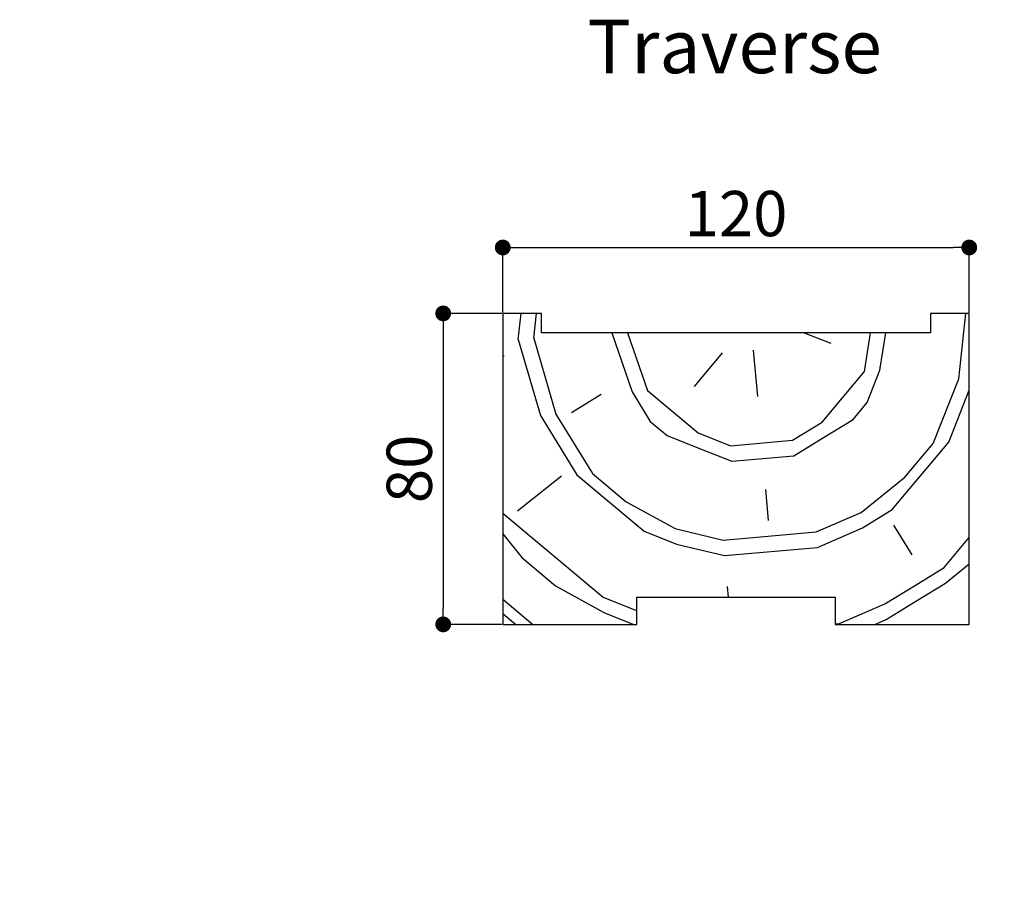
# Paper-space layout 'Feuille 1' of a CAD drawing. Extents: x 140 to 349, y 18 to 311.
# Drawn here: x 204 to 267, y 105 to 162 of the extents above; entities that cross this region are included whole.
import ezdxf

# ---------------------------------------------------------------- set-up
doc = ezdxf.new("R2010")
doc.units = 0
doc.header["$PDSIZE"] = -1
doc.linetypes.add('SLD-CONTINUE', pattern=[0])
doc.layers.get('0').update_dxf_attribs({"linetype": 'CONTINUOUS'})
doc.layers.get('Defpoints').update_dxf_attribs({"linetype": 'CONTINUOUS'})
doc.styles.add('SLDTEXTSTYLE0', font='TXT', dxfattribs={"width": 0.75})
doc.dimstyles.new('SLDDIMSTYLE1', dxfattribs={"dimtxt": 2.910417, "dimasz": 1.016, "dimexe": 0, "dimexo": 0.0625, "dimgap": 0.727604, "dimtad": 1, "dimlfac": 4, "dimrnd": 1e-09, "dimzin": 12, "dimdsep": 46, "dimtxsty": 'SLDTEXTSTYLE0', "dimblk1": 'DOT', "dimblk2": 'DOT', "dimsah": 1, "dimcen": 0.09, "dimadec": 0, "dimazin": 0, "dimtfac": 1, "dimtofl": 0, "dimtmove": 0, "dimatfit": 3, "dimldrblk": 'DOT', "dimfxl": 1, "dimtolj": 1, "dimtzin": 12, "dimarcsym": 0})
doc.dimstyles.new('SLDDIMSTYLE3', dxfattribs={"dimtxt": 2.910417, "dimasz": 1.016, "dimexe": 0, "dimexo": 0.0625, "dimgap": 0.727604, "dimtad": 1, "dimdec": 0, "dimlfac": 4, "dimrnd": 1e-09, "dimzin": 12, "dimdsep": 46, "dimtxsty": 'SLDTEXTSTYLE0', "dimblk1": 'DOT', "dimblk2": 'DOT', "dimsah": 1, "dimcen": 0.09, "dimadec": 0, "dimazin": 0, "dimtfac": 1, "dimtdec": 0, "dimtofl": 0, "dimtmove": 0, "dimatfit": 3, "dimldrblk": 'DOT', "dimfxl": 1, "dimtolj": 1, "dimtzin": 12, "dimarcsym": 0})

# ---------------------------------------------------------------- blocks, each defined once
blk = doc.blocks.new('_DOT')
at = {"color": 0, "linetype": 'ByBlock'}
blk.add_line((-0.5, 0), (-1, 0), dxfattribs=at)
at = {"color": 0, "linetype": 'ByBlock', "const_width": 0.5}
blk.add_lwpolyline([(-0.25, 0, 1), (0.25, 0, 1)], format="xyb", close=True, dxfattribs=at)
blk = doc.blocks.new('*D53')
at = {"color": 0, "linetype": 'SLD-CONTINUE', "lineweight": -2}
for p, q in [((204.056, 84.456), (204.056, 91.766)), ((205.072, 91.766), (287.942, 91.766)), ((288.958, 84.456), (288.958, 91.766))]:
    blk.add_line(p, q, dxfattribs=at)
at = {"layer": 'Defpoints', "color": 0}
for p in [(288.958, 91.766), (204.056, 84.394), (288.958, 84.394)]:
    blk.add_point(p, dxfattribs=at)
at = {"color": 0, "lineweight": -2, "xscale": 1.016, "yscale": 1.016, "zscale": 1.016, "rotation": 180}
blk.add_blockref('_DOT', (204.056, 91.766), dxfattribs=at)
at = {"color": 0, "lineweight": -2, "xscale": 1.016, "yscale": 1.016, "zscale": 1.016}
blk.add_blockref('_DOT', (288.958, 91.766), dxfattribs=at)
at = {"color": 0, "insert": (246.507, 96.374), "char_height": 2.91042, "attachment_point": 5, "style": 'SLDTEXTSTYLE0'}
blk.add_mtext('\\A1;Passage libre journalier + semi-fixe\\P(L1+L2-133) : 1727', dxfattribs=at)
blk = doc.blocks.new('*D55')
at = {"color": 0, "linetype": 'SLD-CONTINUE', "lineweight": -2}
for p, q in [((234.614, 142.695), (234.614, 146.87)), ((235.63, 146.87), (263.598, 146.87)), ((264.614, 142.695), (264.614, 146.87))]:
    blk.add_line(p, q, dxfattribs=at)
at = {"layer": 'Defpoints', "color": 0}
for p in [(264.614, 146.87), (234.614, 142.632), (264.614, 142.632)]:
    blk.add_point(p, dxfattribs=at)
at = {"color": 0, "lineweight": -2, "xscale": 1.016, "yscale": 1.016, "zscale": 1.016, "rotation": 180}
blk.add_blockref('_DOT', (234.614, 146.87), dxfattribs=at)
at = {"color": 0, "lineweight": -2, "xscale": 1.016, "yscale": 1.016, "zscale": 1.016}
blk.add_blockref('_DOT', (264.614, 146.87), dxfattribs=at)
at = {"color": 0, "insert": (249.614, 149.053), "char_height": 2.9104, "attachment_point": 5, "style": 'SLDTEXTSTYLE0'}
blk.add_mtext('\\A1;120', dxfattribs=at)
blk = doc.blocks.new('*D56')
at = {"color": 0, "linetype": 'SLD-CONTINUE', "lineweight": -2}
for p, q in [((234.552, 142.632), (230.783, 142.632)), ((230.783, 141.616), (230.783, 123.648)), ((234.552, 122.632), (230.783, 122.632))]:
    blk.add_line(p, q, dxfattribs=at)
at = {"layer": 'Defpoints', "color": 0}
for p in [(234.614, 142.632), (230.783, 122.632), (234.614, 122.632)]:
    blk.add_point(p, dxfattribs=at)
at = {"color": 0, "lineweight": -2, "xscale": 1.016, "yscale": 1.016, "zscale": 1.016}
for p, rotation in [((230.783, 142.632), 90.00000000000017), ((230.783, 122.632), 270.0000000000002)]:
    blk.add_blockref('_DOT', p, dxfattribs=dict(at, rotation=rotation))
at = {"color": 0, "insert": (228.601, 132.632), "char_height": 2.9104, "attachment_point": 5, "rotation": 90, "style": 'SLDTEXTSTYLE0'}
blk.add_mtext('\\A1;80', dxfattribs=at)

psp = doc.layouts.new('Feuille 1')

# ---------------------------------------------------------------- linework, layer by layer
at = {"color": 7, "linetype": 'SLD-CONTINUE'}
for p, q in [((237.1142, 142.6322), (234.6142, 142.6322)), ((234.6142, 142.6322), (234.6142, 122.6322)), ((235.6083, 140.9573), (235.7935, 142.6322)), ((236.6045, 141.0444), (236.78, 142.6322)), ((237.1142, 141.3822), (237.1142, 142.6322)), ((264.6142, 142.6322), (262.1142, 142.6322)), ((262.1142, 142.6322), (262.1142, 141.3822)), ((263.9375, 138.4167), (264.4036, 142.6322)), ((264.6142, 122.6322), (264.6142, 142.6322)), ((262.1142, 141.3822), (237.1142, 141.3822)), ((241.6193, 141.3822), (242.9303, 137.5826)), ((242.6455, 141.3822), (243.9265, 137.6697)), ((254.0007, 141.3822), (255.7065, 140.708)), ((257.8732, 138.8899), (258.2695, 141.3822)), ((258.8694, 138.9771), (259.2519, 141.3822)), ((235.6083, 140.9573), (237.0403, 136.0635)), ((236.6045, 141.0444), (238.0365, 136.1506)), ((248.7331, 140.0979), (246.915, 137.9312)), ((250.7255, 140.2722), (250.987, 137.2836)), ((234.6992, 139.8739), (234.6142, 139.8665)), ((255.1461, 135.6399), (257.8732, 138.8899)), ((258.0475, 136.8975), (258.8694, 138.9771)), ((262.2937, 134.2576), (263.9375, 138.4167)), ((240.9378, 137.4083), (239.0326, 136.2378)), ((242.9303, 137.5826), (244.1008, 135.6773)), ((243.9265, 137.6697), (247.1765, 134.9426)), ((263.2899, 134.3447), (264.6142, 137.6953)), ((257.1385, 135.8142), (258.0475, 136.8975)), ((238.0365, 136.1506), (240.3775, 132.3401)), ((237.0403, 136.0635), (239.3813, 132.253)), ((244.1008, 135.6774), (245.1841, 134.7683)), ((253.2408, 134.4694), (255.1461, 135.6399)), ((255.2332, 134.6437), (257.1385, 135.8142)), ((247.1765, 134.9426), (249.2561, 134.1207)), ((245.1841, 134.7683), (247.2637, 133.9464)), ((249.2561, 134.1207), (253.2408, 134.4694)), ((253.328, 133.4732), (255.2332, 134.6437)), ((259.6538, 130.0113), (263.2899, 134.3447)), ((260.4757, 132.0909), (262.2937, 134.2576)), ((247.2637, 133.9464), (249.3432, 133.1245)), ((249.3432, 133.1245), (253.328, 133.4732)), ((240.3775, 132.3401), (242.5442, 130.5221)), ((238.3851, 132.1658), (235.5708, 129.912)), ((239.3813, 132.253), (243.7147, 128.6168)), ((257.6614, 129.837), (260.4757, 132.0909)), ((251.5099, 131.3065), (251.6842, 129.3141)), ((242.5442, 130.5221), (245.707, 128.7911)), ((254.76, 128.5794), (257.6614, 129.837)), ((257.7486, 128.8408), (259.6538, 130.0113)), ((234.6142, 129.7916), (241.0747, 124.3706)), ((243.7147, 128.6168), (245.7942, 127.7949)), ((245.7071, 128.7911), (248.7828, 128.0564)), ((248.7828, 128.0564), (254.76, 128.5794)), ((254.8471, 127.5832), (257.7485, 128.8408)), ((259.7409, 129.0151), (260.9114, 127.1099)), ((234.6142, 128.4444), (235.8323, 126.9234)), ((262.991, 126.288), (264.6142, 128.2224)), ((245.7942, 127.795), (248.87, 127.0602)), ((248.87, 127.0602), (254.8471, 127.5832)), ((235.8323, 126.9234), (237.999, 125.1053)), ((261.0858, 125.1175), (262.991, 126.288)), ((263.0782, 125.2918), (264.6142, 126.5219)), ((237.999, 125.1053), (241.1619, 123.3744)), ((249.0443, 125.0678), (249.1043, 124.3822)), ((259.1805, 123.947), (261.0858, 125.1175)), ((261.1729, 124.1213), (263.0781, 125.2918)), ((234.6142, 124.2533), (236.5461, 122.6322)), ((241.0747, 124.3706), (243.1542, 123.5487)), ((243.2392, 122.6322), (243.2392, 124.3822)), ((243.2392, 124.3822), (255.9892, 124.3822)), ((255.9892, 124.3822), (255.9892, 122.6322)), ((259.2677, 122.9508), (261.1729, 124.1213)), ((243.1542, 123.5487), (243.2392, 123.5151)), ((256.2791, 122.6893), (259.1805, 123.947)), ((234.6142, 123.3302), (235.446, 122.6322)), ((241.1619, 123.3744), (243.0398, 122.6322)), ((258.5326, 122.6322), (259.2677, 122.9508)), ((234.6142, 122.6322), (243.2392, 122.6322)), ((255.9892, 122.664), (256.2791, 122.6893)), ((255.9892, 122.6322), (264.6142, 122.6322))]:
    psp.add_line(p, q, dxfattribs=at)

# ---------------------------------------------------------------- texts
at = {"color": 7, "linetype": 'Continuous', "insert": (249.5222, 161.5211), "char_height": 3.43958, "attachment_point": 2, "style": 'SLDTEXTSTYLE0'}
psp.add_mtext('Traverse', dxfattribs=at)

# ---------------------------------------------------------------- dimensions: what is measured, and where the dimension line sits
at = {"color": 7, "linetype": 'SLD-CONTINUE'}
dim = psp.add_linear_dim(base=(264.6142, 146.8702), p1=(234.6142, 142.6322), p2=(264.6142, 142.6322), dimstyle='SLDDIMSTYLE1', dxfattribs=at)
dim.commit()
dim.dimension.update_dxf_attribs({"geometry": '*D55', "text_midpoint": (249.6142, 146.8702), "dimtype": 160})
dim = psp.add_linear_dim(base=(230.7834, 122.6322), p1=(234.6142, 142.6322), p2=(234.6142, 122.6322), angle=90, dimstyle='SLDDIMSTYLE1', dxfattribs=at)
dim.commit()
dim.dimension.update_dxf_attribs({"geometry": '*D56', "text_midpoint": (230.7834, 132.6322), "dimtype": 160})
dim = psp.add_linear_dim(base=(288.9575, 91.7661), p1=(204.0559, 84.3935), p2=(288.9575, 84.3935), angle=0, text='Passage libre journalier + semi-fixe\\P(L1+L2-133) : 1727', dimstyle='SLDDIMSTYLE3', dxfattribs=at)
dim.commit()
dim.dimension.update_dxf_attribs({"geometry": '*D53', "text_midpoint": (246.5067, 91.7661), "dimtype": 160})

doc.saveas('drawing.dxf')
